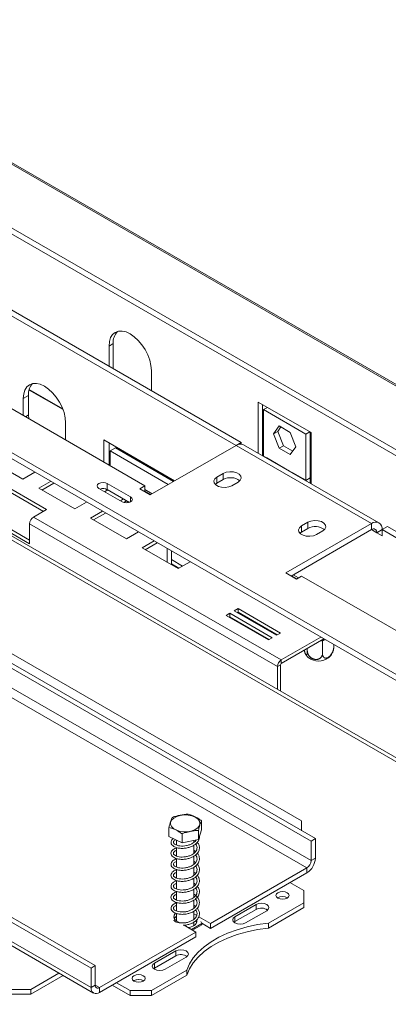
# Model space of a CAD drawing. Units: millimetres. Extents: x 139 to 5330, y 68 to 4089.
# Drawn here: x 4074 to 4250, y 1467 to 1937 of the extents above; entities that cross this region are included whole.
import ezdxf

# ---------------------------------------------------------------- set-up
doc = ezdxf.new("R2010")
doc.units = ezdxf.units.MM
doc.header["$LTSCALE"] = 20

msp = doc.modelspace()

# ---------------------------------------------------------------- linework, layer by layer
at = {"color": 7, "linetype": 'Continuous', "lineweight": 15}
for p, q in [((3950.215776, 1937.3848898), (5311.1336901, 1151.7437008)), ((5312.9448139, 1151.5818724), (3952.0268997, 1937.2230613)), ((3917.3680011, 1926.0247462), (5272.2249999, 1143.8824491)), ((3916.8451077, 1923.4694067), (5271.7021065, 1141.3271096)), ((3994.2429956, 1839.5787906), (4177.0801957, 1734.0291217)), ((3996.768377, 1841.0366622), (4179.6059875, 1735.4867563)), ((4364.75663, 1520.5502243), (3844.8986734, 1820.6578346)), ((3955.8571989, 1817.4196158), (4133.6440468, 1714.7854531)), ((4116.4714535, 1781.4915357), (4118.4917586, 1782.657833)), ((4118.4917586, 1770.9929643), (4118.4917586, 1782.657833)), ((4116.4714535, 1771.933547), (4116.4714535, 1781.4915357)), ((3824.0322919, 1769.5436233), (4212.9410215, 1545.0313926)), ((3826.052597, 1770.7099206), (4214.9613266, 1546.1976899)), ((4118.4936499, 1770.7661579), (4118.4917586, 1770.9929643)), ((4136.6745044, 1769.8285627), (4136.6745044, 1760.270574)), ((4212.9410215, 1535.6994976), (3824.0322919, 1760.2117284)), ((4078.3586495, 1760.4680426), (4094.5187399, 1751.139021)), ((3822.0119868, 1756.7124573), (4210.9207164, 1532.2002266)), ((4075.5602755, 1756.4742311), (4078.0856568, 1757.9321027)), ((4075.5602755, 1748.3165006), (4075.5602755, 1756.4742311)), ((4078.0856568, 1748.6002077), (4078.0856568, 1757.9321027)), ((4187.6872079, 1754.7040146), (4212.9410215, 1740.1252983)), ((4187.6872079, 1730.321501), (4187.6872079, 1754.7040146)), ((4208.3953351, 1554.6510705), (3864.9434699, 1752.9216119)), ((4086.6719534, 1703.4135805), (4005.8597499, 1750.0654726)), ((4189.707513, 1729.1552037), (4189.707513, 1753.5377173)), ((4192.0471192, 1752.1870914), (4190.2125893, 1751.1280398)), ((4190.2125893, 1751.1280398), (4210.4156402, 1739.4650668)), ((4190.2125893, 1728.9647892), (4190.2125893, 1751.1280398)), ((4005.8597499, 1748.3157423), (4085.1564783, 1702.5387154)), ((4442.5411749, 1515.4695853), (4040.0029059, 1747.8499817)), ((4434.4418748, 1517.2289946), (4040.0029059, 1744.9337645)), ((4078.1988771, 1746.7932683), (4078.0856568, 1748.6002077)), ((4095.7633263, 1744.811258), (4095.7633263, 1736.6535276)), ((4197.6605008, 1743.3289913), (4195.0068869, 1739.5533748)), ((4197.027192, 1740.7196721), (4195.0068869, 1739.5533748)), ((4198.5145718, 1742.8359467), (4197.027192, 1740.7196721)), ((4197.027192, 1740.7196721), (4199.6808059, 1733.8802581)), ((4202.9677286, 1740.265194), (4197.6605008, 1743.3289913)), ((4205.6213425, 1733.42578), (4202.9677286, 1740.265194)), ((4212.2501701, 1740.5241183), (4210.4156402, 1739.4650668)), ((4212.4359452, 1740.4168726), (4212.4359452, 1718.4681135)), ((4147.7810104, 1717.115062), (4113.9965798, 1736.6183986)), ((4113.9965798, 1736.6183986), (4113.9965798, 1726.1276944)), ((4177.1449927, 1734.0660542), (4179.6059875, 1735.4867563)), ((4179.6059875, 1735.4867563), (4179.6059875, 1734.7058322)), ((4195.0068869, 1739.5533748), (4197.6605008, 1732.7139608)), ((4210.4156402, 1739.4650668), (4210.4156402, 1717.3018162)), ((4212.9410215, 1740.1252983), (4212.9410215, 1715.7427847)), ((3997.7785295, 1733.7354147), (4078.5907331, 1687.0835226)), ((3999.2937583, 1734.6101376), (4078.5907331, 1688.8329685)), ((4116.5219611, 1735.160527), (4116.5219611, 1724.6698228)), ((4117.0270374, 1731.3694921), (4119.5524188, 1732.8273637)), ((4117.0270374, 1731.3694921), (4144.7500602, 1715.3653317)), ((4117.0270374, 1724.3782485), (4117.0270374, 1731.3694921)), ((4119.5524188, 1732.8273637), (4147.2754415, 1716.8232033)), ((4136.1694281, 1710.4118383), (4177.0806062, 1734.0293586)), ((4241.730369, 1696.707845), (4177.0806062, 1734.0293586)), ((4245.3015074, 1697.0614739), (4180.6517445, 1734.3829876)), ((4199.6808059, 1733.8802581), (4197.6605008, 1732.7139608)), ((4197.6605008, 1732.7139608), (4202.9677286, 1729.6501634)), ((4199.6808059, 1733.8802581), (4204.1339627, 1731.3095054)), ((4202.9677286, 1729.6501634), (4205.6213425, 1733.42578)), ((4058.2361593, 1727.8183516), (4075.4087526, 1717.9048245)), ((4191.7278181, 1728.0900662), (4190.2125893, 1728.9647892)), ((4190.2125893, 1728.8636294), (4190.2125893, 1728.9647892)), ((4191.7278181, 1728.0900662), (4196.4418633, 1725.3687058)), ((4191.7278181, 1727.9889064), (4191.7278181, 1728.0900662)), ((4193.7481232, 1726.8226091), (4193.7481232, 1726.9237689)), ((4197.9570921, 1724.4939828), (4196.4418633, 1725.3687058)), ((4196.4418633, 1725.3687058), (4196.4418633, 1725.267546)), ((4197.9570921, 1724.4939828), (4202.6711373, 1721.7726225)), ((4197.9570921, 1724.3928231), (4197.9570921, 1724.4939828)), ((4199.9773972, 1723.2265258), (4199.9773972, 1723.3276855)), ((4204.1863661, 1720.8978995), (4202.6711373, 1721.7726225)), ((4202.6711373, 1721.7726225), (4202.6711373, 1721.6714627)), ((4075.4087526, 1717.9048245), (4081.1161145, 1721.1996144)), ((4088.6224742, 1716.8662852), (4082.9151123, 1713.5714953)), ((4171.0196909, 1720.6169397), (4167.9892333, 1718.8674937)), ((4167.9892333, 1715.9512765), (4167.9892333, 1718.8674937)), ((4171.0196909, 1717.7007225), (4167.9892333, 1715.9512765)), ((4171.0196909, 1717.7007225), (4171.0196909, 1720.6169397)), ((4204.1863661, 1720.8978995), (4208.9004113, 1718.1765391)), ((4204.1863661, 1720.7967397), (4204.1863661, 1720.8978995)), ((4206.2066712, 1719.6304424), (4206.2066712, 1719.7316022)), ((4210.4156402, 1717.3018162), (4208.9004113, 1718.1765391)), ((4208.9004113, 1718.1765391), (4208.9004113, 1718.0753793)), ((4210.4156402, 1717.3018162), (4212.4359452, 1718.4681135)), ((4210.4156402, 1717.3018162), (4210.4156402, 1717.2006564)), ((4212.4359452, 1718.4681135), (4212.4359452, 1716.0343591)), ((4082.9151123, 1713.5714953), (4100.0877055, 1703.6579682)), ((4090.1379493, 1715.99142), (4084.4305874, 1712.6966301)), ((4111.614249, 1713.5074171), (4122.725927, 1707.0927819)), ((4114.3817745, 1711.9097586), (4115.8965929, 1712.7842446)), ((4115.7448237, 1712.6966301), (4114.7348412, 1713.2796806)), ((4126.7665372, 1709.4253765), (4115.6548592, 1715.8400117)), ((4115.6548592, 1712.9237945), (4115.6548592, 1715.8400117)), ((4126.1967913, 1706.8380666), (4115.6548592, 1712.9237945)), ((4133.6440468, 1714.7854531), (4131.1186654, 1713.3275815)), ((4131.1186654, 1713.3275815), (4136.1694281, 1710.4118383)), ((4133.6440468, 1711.8697099), (4133.6440468, 1714.7854531)), ((4137.1241156, 1710.9629676), (4133.6440468, 1712.9719686)), ((4167.9892333, 1715.9512765), (4167.2096339, 1715.3683648)), ((4175.0603011, 1714.7854531), (4178.0907587, 1716.5348991)), ((4107.8851569, 1484.3839329), (3718.9764272, 1708.8961636)), ((4109.905462, 1485.5502302), (3720.9967323, 1710.0624609)), ((4123.4029526, 1708.4509154), (4121.8881342, 1707.5764294)), ((4124.7666585, 1707.4884358), (4123.5206595, 1706.7691358)), ((4124.7666585, 1707.4884358), (4124.7666585, 1707.6636647)), ((4125.9993812, 1706.7768001), (4124.7666585, 1707.4884358)), ((4080.4090077, 1699.7980589), (4086.6719534, 1703.4135805)), ((4100.0877055, 1703.6579682), (4105.7950674, 1706.9527581)), ((4113.3014271, 1702.6194289), (4107.5940652, 1699.324639)), ((4107.8851569, 1475.0520379), (3718.9764272, 1699.5642686)), ((4198.647363, 1631.5405092), (4080.4090077, 1699.7980589)), ((4107.5940652, 1699.324639), (4124.7666585, 1689.4111119)), ((4114.8169022, 1701.7445637), (4109.1095403, 1698.4497738)), ((3720.1601267, 1696.9480126), (4109.0688564, 1472.4357818)), ((4196.8290884, 1628.3911653), (4078.5907331, 1696.6487149)), ((4078.5907331, 1687.0835226), (4078.5907331, 1696.6487149)), ((4241.730369, 1696.707845), (4200.819191, 1673.0903246)), ((4241.730369, 1693.7916278), (4203.3449828, 1671.632216)), ((4211.4257927, 1697.2909936), (4208.3953351, 1695.5415477)), ((4208.3953351, 1692.6253305), (4208.3953351, 1695.5415477)), ((4211.4257927, 1694.3747764), (4208.3953351, 1692.6253305)), ((4211.4257927, 1694.3747764), (4211.4257927, 1697.2909936)), ((4215.4664029, 1691.4595071), (4218.4968605, 1693.208953)), ((4241.730369, 1696.707845), (4241.730369, 1693.7916278)), ((4246.7811318, 1693.7911538), (4244.2557504, 1692.3332822)), ((4246.7811318, 1693.7916278), (4249.3065131, 1695.2494994)), ((4246.7811318, 1690.8754106), (4246.7811318, 1693.7916278)), ((4246.7811318, 1693.7916278), (4321.5308314, 1650.6395447)), ((4249.3065131, 1695.2494994), (4324.0562128, 1652.0974163)), ((4124.7666585, 1689.4111119), (4130.4740204, 1692.7059018)), ((4208.3953351, 1692.6253305), (4207.6157357, 1692.0424188)), ((4246.7811318, 1690.8754106), (4244.2557504, 1692.3332822)), ((4137.9803801, 1688.3725726), (4132.2730182, 1685.0777827)), ((4132.2730182, 1685.0777827), (4149.4456114, 1675.1642556)), ((4139.4958552, 1687.4977074), (4133.7884933, 1684.2029176)), ((4144.2506485, 1678.1632439), (4144.2506485, 1684.7528237)), ((4146.2709536, 1676.9969466), (4146.2709536, 1683.5865264)), ((4151.6072595, 1676.4121485), (4146.2709536, 1679.4927324)), ((4146.2709536, 1677.4004493), (4149.7950929, 1675.366007)), ((4149.4456114, 1675.1642556), (4155.1529733, 1678.4590455)), ((4200.819191, 1673.0903246), (4205.8699537, 1670.1745813)), ((4206.8246412, 1670.7257107), (4204.2996703, 1672.1833453)), ((4205.8699537, 1670.1745813), (4208.3953351, 1671.6324529)), ((4208.3953351, 1671.6324529), (4386.1821829, 1568.9982903)), ((4178.0424693, 1656.067681), (4176.2241947, 1655.0180134)), ((4198.2455202, 1644.404708), (4178.0424693, 1656.067681)), ((4178.0424693, 1654.3179507), (4178.0424693, 1656.067681)), ((4174.2038897, 1653.8517161), (4172.3856151, 1652.8020486)), ((4172.3856151, 1652.8020486), (4192.588666, 1641.1390755)), ((4174.2038897, 1652.1019858), (4173.9010902, 1651.9271834)), ((4194.4069405, 1642.1887431), (4174.2038897, 1653.8517161)), ((4174.2038897, 1652.1019858), (4174.2038897, 1653.8517161)), ((4192.8914654, 1641.3138779), (4174.2038897, 1652.1019858)), ((4176.2241947, 1655.0180134), (4196.4272456, 1643.3550404)), ((4178.0424693, 1654.3179507), (4177.7396698, 1654.1431483)), ((4196.7300451, 1643.5298428), (4178.0424693, 1654.3179507)), ((4192.588666, 1641.1390755), (4194.4069405, 1642.1887431)), ((4196.4272456, 1643.3550404), (4198.2455202, 1644.404708)), ((4198.647363, 1631.5405092), (4217.5372156, 1642.445389)), ((4198.647363, 1629.7907789), (4219.0526907, 1641.5705239)), ((4211.1097285, 1636.9851494), (4211.1097285, 1635.8282042)), ((4218.3371354, 1640.6152362), (4217.8595976, 1640.6858795)), ((4218.6917388, 1640.8088007), (4218.3371354, 1640.6152362)), ((4218.3371354, 1640.6152362), (4218.3371354, 1634.6595819)), ((4223.7039624, 1638.8854019), (4223.7039624, 1637.6885826)), ((4198.3443172, 1629.2658883), (4196.8290884, 1628.3911653)), ((4196.8290884, 1617.4927305), (4196.8290884, 1628.3911653)), ((4198.3443172, 1616.6180076), (4198.3443172, 1629.2658883)), ((4198.647363, 1629.7907789), (4198.647363, 1631.5405092)), ((4160.6028103, 1550.43034), (4160.6028103, 1554.7463415)), ((4208.3953351, 1549.9881561), (4208.3953351, 1554.6510705)), ((4145.0710799, 1547.2226666), (4145.0710799, 1551.5386681)), ((4151.3600283, 1544.1420731), (4151.3600283, 1548.4580746)), ((4160.6028103, 1550.43034), (4159.1258934, 1545.7459098)), ((4159.1258934, 1545.7459098), (4159.1258934, 1550.0619112)), ((4151.3600283, 1544.1420731), (4145.0710799, 1547.2226666)), ((4148.694088, 1545.4479637), (4148.694088, 1543.1083038)), ((4159.1258934, 1545.7459098), (4151.3600283, 1544.1420731)), ((4156.9798023, 1544.4242024), (4156.9798023, 1545.3026907)), ((4156.9798023, 1539.1915126), (4156.9798023, 1543.081529)), ((4157.8042647, 1545.2609286), (4157.6084255, 1545.4325164)), ((4214.9613266, 1546.1976899), (4212.9410215, 1545.0313926)), ((4212.9410215, 1545.0313926), (4212.9410215, 1535.6994976)), ((4214.9613266, 1546.1976899), (4214.9613266, 1536.8657949)), ((4148.694088, 1541.9390571), (4148.694088, 1537.8721521)), ((4148.694088, 1536.6792323), (4148.694088, 1532.6168891)), ((4156.9798023, 1533.9475067), (4156.9798023, 1537.8315749)), ((4157.7822606, 1534.8011338), (4156.9798023, 1535.3831965)), ((4212.9410215, 1535.6994976), (4214.9613266, 1536.8657949)), ((4148.694088, 1531.4164174), (4148.694088, 1527.3439849)), ((4156.9798023, 1528.6880536), (4156.9798023, 1532.5570816)), ((4164.9587757, 1505.6669629), (4210.9207164, 1532.2002266)), ((4164.9587757, 1503.3339892), (4210.9207164, 1529.8672528)), ((4210.9207164, 1532.2002266), (4210.9207164, 1529.8672528)), ((4148.694088, 1526.1858011), (4148.694088, 1522.1136565)), ((4156.9798023, 1523.4294999), (4156.9798023, 1527.3142297)), ((4209.4054876, 1521.4115974), (4202.8394961, 1525.2020636)), ((4148.694088, 1520.9425152), (4148.694088, 1516.8756141)), ((4156.9798023, 1518.1957776), (4156.9798023, 1522.083493)), ((4209.4054876, 1515.5801108), (4209.4054876, 1521.4115974)), ((4148.694088, 1515.6847614), (4148.694088, 1511.618567)), ((4156.9798023, 1512.9505799), (4156.9798023, 1516.8360949)), ((4186.6770554, 1514.7053879), (4176.5755299, 1508.8739014)), ((4186.6770554, 1514.7053879), (4186.6770554, 1512.3724141)), ((4192.5231127, 1505.8341233), (4209.4054876, 1515.5801108)), ((4209.4054876, 1513.2471371), (4209.4054876, 1515.5801108)), ((4148.694088, 1510.4164104), (4148.694088, 1506.8940448)), ((4157.7811659, 1513.8021745), (4156.9798023, 1514.3904126)), ((4156.9798023, 1507.6890591), (4156.9798023, 1511.5651919)), ((4158.32913, 1509.4941759), (4156.9798023, 1510.2731262)), ((4186.6770554, 1512.3724141), (4176.5755299, 1506.5409276)), ((4181.6262926, 1505.9581581), (4191.7278181, 1511.7896446)), ((4192.5231127, 1503.5011495), (4209.4054876, 1513.2471371)), ((4148.7963349, 1506.8332602), (4150.2547239, 1505.9913502)), ((4155.867649, 1502.7510775), (4160.8037671, 1505.6006378)), ((4157.1447928, 1507.8449055), (4156.9798023, 1507.9401525)), ((4156.9798023, 1504.6824299), (4156.9798023, 1506.3142116)), ((4164.9587757, 1505.6669629), (4159.3116712, 1508.9269669)), ((4160.8037671, 1505.6006378), (4160.3502801, 1506.5776605)), ((4164.9587757, 1503.3339892), (4160.7200817, 1505.7809351)), ((4160.8037671, 1505.6006378), (4160.8037671, 1505.0173943)), ((4164.9587757, 1505.6669629), (4164.9587757, 1503.3339892)), ((4176.5755299, 1506.5409276), (4176.1560611, 1506.2495429)), ((4176.5755299, 1508.8739014), (4176.5755299, 1506.5409276)), ((4192.5231127, 1505.8341233), (4192.5231127, 1503.5011495)), ((4111.9257671, 1475.0516587), (4157.8877078, 1501.5849224)), ((4152.2851826, 1504.8191913), (4157.8877078, 1501.5849224)), ((4156.3728074, 1502.4594558), (4160.8037671, 1505.0173943)), ((4157.8877078, 1501.5849224), (4157.8877078, 1499.2519486)), ((4111.9257671, 1472.718685), (4157.8877078, 1499.2519486)), ((4148.2912587, 1492.5457391), (4138.1897332, 1486.7142526)), ((4148.2912587, 1492.5457391), (4148.2912587, 1490.2127654)), ((4148.2912587, 1490.2127654), (4138.1897332, 1484.3812789)), ((4138.1897332, 1486.7142526), (4138.1897332, 1484.3812789)), ((4143.2404959, 1483.7985094), (4153.3420214, 1489.6299959)), ((4079.0958094, 1474.1765566), (4092.5746143, 1481.9577051)), ((4107.8851569, 1484.3839329), (4109.905462, 1485.5502302)), ((4107.8851569, 1475.0520379), (4107.8851569, 1484.3839329)), ((4109.905462, 1476.2183352), (4109.905462, 1485.5502302)), ((4136.6745044, 1473.593408), (4153.5568793, 1483.3393955)), ((4138.1897332, 1484.3812789), (4137.7702644, 1484.0898941)), ((4153.5568793, 1483.3393955), (4153.5568793, 1481.0064218)), ((4079.0958094, 1471.8435829), (4094.5952478, 1480.7912182)), ((4120.0069874, 1477.3838742), (4126.572979, 1473.593408)), ((4128.3912535, 1478.3748478), (4128.2063934, 1478.2584076)), ((4136.6745044, 1471.2604342), (4153.5568793, 1481.0064218)), ((4068.9942839, 1474.1765566), (4079.0958094, 1474.1765566)), ((4079.0958094, 1474.1765566), (4079.0958094, 1471.8435829)), ((4109.905462, 1476.2183352), (4107.8851569, 1475.0520379)), ((4111.9257671, 1475.0516587), (4111.9257671, 1472.718685)), ((4117.9863539, 1476.2173873), (4126.572979, 1471.2604342)), ((4126.572979, 1473.593408), (4136.6745044, 1473.593408)), ((4126.572979, 1471.2604342), (4126.572979, 1473.593408)), ((4136.6745044, 1473.593408), (4136.6745044, 1471.2604342)), ((4079.0958094, 1471.8435829), (4068.9942839, 1471.8435829)), ((4136.6745044, 1471.2604342), (4126.572979, 1471.2604342))]:
    msp.add_line(p, q, dxfattribs=at)
at = {"color": 8, "linetype": 'Continuous', "lineweight": 15}
for p, q in [((4361.9124659, 1520.2599627), (3843.2251902, 1819.6917534)), ((4118.2962629, 1770.880107), (4118.4917586, 1770.9929643)), ((4078.4216457, 1760.7216138), (4094.3763334, 1751.5111686)), ((4076.577242, 1747.7294183), (4078.0856568, 1748.6002077)), ((4136.3710482, 1710.528231), (4133.6440468, 1712.1024954)), ((4126.7665372, 1707.0927819), (4126.7665372, 1709.4253765)), ((4244.2557504, 1692.3332822), (4241.7299586, 1693.7913908)), ((4206.0715737, 1670.2909741), (4203.5466029, 1671.7486088)), ((4217.8595976, 1640.6858795), (4217.8536149, 1640.8783121)), ((4219.2167956, 1641.1051392), (4218.6917388, 1640.8088007)), ((4111.9257671, 1475.0516587), (4109.905462, 1476.217956))]:
    msp.add_line(p, q, dxfattribs=at)
at = {"color": 7, "linetype": 'Continuous', "lineweight": 15, "flags": 128}
for points in [[(4116.4714535, 1781.4915357), (4116.6655515, 1783.6551883), (4117.2403864, 1785.5115922), (4118.1738675, 1786.9894069), (4119.4301218, 1788.0318406), (4120.9608721, 1788.5988334), (4122.7072925, 1788.6685959), (4124.6022691, 1788.2384473), (4126.572979, 1787.3249179), (4128.5436888, 1785.9631142), (4130.4386654, 1784.2053694), (4132.1850858, 1782.1192328), (4133.7158361, 1779.7848733), (4134.9720904, 1777.2919992), (4135.9055716, 1774.7364102), (4136.4804064, 1772.216316), (4136.6745044, 1769.8285627)], [(4075.5602755, 1756.4742311), (4075.7543734, 1758.6378837), (4076.3292083, 1760.4942876), (4077.2626895, 1761.9721022), (4078.5189438, 1763.014536), (4080.0496941, 1763.5815288), (4081.7961145, 1763.6512913), (4083.6910911, 1763.2211427), (4085.6618009, 1762.3076133), (4087.6325108, 1760.9458095), (4089.5274873, 1759.1880648), (4091.2739077, 1757.1019281), (4092.804658, 1754.7675687), (4094.0609124, 1752.2746946), (4094.9943935, 1749.7191055), (4095.5692284, 1747.1990114), (4095.7633263, 1744.811258)], [(4178.0907587, 1716.5348991), (4179.0867638, 1717.3560577), (4179.5361983, 1718.3243497), (4179.384854, 1719.3229847), (4178.650985, 1720.2315125), (4177.423107, 1720.9403514), (4175.8493201, 1721.3640049), (4174.1194461, 1721.4513742), (4172.4421335, 1721.1919211), (4171.0196909, 1720.6169397)], [(4167.9892333, 1718.8674937), (4166.9932283, 1718.0463351), (4166.5437937, 1717.0780431), (4166.6951381, 1716.0794082), (4167.429007, 1715.1708803), (4168.656885, 1714.4620414), (4170.230672, 1714.0383879), (4171.9605459, 1713.9510186), (4173.6378585, 1714.2104717), (4175.0603011, 1714.7854531)], [(4115.6548592, 1715.8400117), (4114.7279353, 1716.1975552), (4113.6345541, 1716.3231078), (4112.5411728, 1716.1975552), (4111.614249, 1715.8400117), (4110.9948983, 1715.3049099), (4110.7774112, 1714.6737144), (4110.9948983, 1714.0425188), (4111.614249, 1713.5074171)], [(4122.725927, 1707.0927819), (4123.6528508, 1706.7352384), (4124.7462321, 1706.6096857), (4125.8396133, 1706.7352384), (4126.7665372, 1707.0927819), (4127.3858879, 1707.6278837), (4127.6033749, 1708.2590792), (4127.3858879, 1708.8902748), (4126.7665372, 1709.4253765)], [(4218.4968605, 1693.208953), (4219.4928655, 1694.0301117), (4219.9423001, 1694.9984036), (4219.7909557, 1695.9970386), (4219.0570868, 1696.9055665), (4217.8292088, 1697.6144054), (4216.2554218, 1698.0380589), (4214.5255479, 1698.1254281), (4212.8482353, 1697.8659751), (4211.4257927, 1697.2909936)], [(4208.3953351, 1695.5415477), (4207.39933, 1694.720389), (4206.9498955, 1693.7520971), (4207.1012398, 1692.7534621), (4207.8351088, 1691.8449342), (4209.0629868, 1691.1360953), (4210.6367737, 1690.7124418), (4212.3666477, 1690.6250726), (4214.0439603, 1690.8845256), (4215.4664029, 1691.4595071)], [(4192.8420526, 1645.7743331), (4192.6181768, 1645.7384051), (4192.3586028, 1645.7038179)], [(4150.4677401, 1557.3155623), (4152.3423368, 1557.5427955), (4154.2536164, 1557.4696332), (4156.0598279, 1557.1015014), (4157.627013, 1556.4657029), (4158.8389406, 1555.6093918), (4159.6057277, 1554.5960769), (4159.8705051, 1553.5009112), (4159.6136356, 1552.4051179), (4158.8541699, 1551.3899672), (4157.6484343, 1550.5307481), (4156.0858524, 1549.8911849), (4154.282314, 1549.5187111), (4152.3715792, 1549.4409514), (4150.4953584, 1549.6636729), (4148.7928024, 1550.1703574), (4147.390182, 1550.9234263), (4146.3915231, 1551.867028), (4145.8708916, 1552.9311799), (4145.8669005, 1554.0369587), (4146.3798457, 1555.1023538), (4147.3716844, 1556.0483498), (4148.7688565, 1556.8047865), (4150.4677401, 1557.3155623)], [(4201.5262978, 1517.7960757), (4202.2075836, 1518.3846876), (4202.4468193, 1519.0790028), (4202.2075836, 1519.7733179), (4201.5262978, 1520.3619298), (4200.5066815, 1520.7552277), (4199.3039622, 1520.8933356), (4198.1012428, 1520.7552277), (4197.0816266, 1520.3619298), (4196.4003408, 1519.7733179), (4196.161105, 1519.0790028), (4196.4003408, 1518.3846876), (4197.0816266, 1517.7960757), (4198.1012428, 1517.4027778), (4199.3039622, 1517.2646699), (4200.5066815, 1517.4027778), (4201.5262978, 1517.7960757)], [(4191.7278181, 1511.7896446), (4192.5020065, 1512.4585218), (4192.7738653, 1513.2475162), (4192.5020065, 1514.0365107), (4191.7278181, 1514.7053879), (4190.5691633, 1515.1523173), (4189.2024367, 1515.3092581), (4187.8357102, 1515.1523173), (4186.6770554, 1514.7053879)], [(4148.2896245, 1510.5731413), (4148.2361086, 1510.5298736), (4147.5022397, 1509.6213458), (4147.3508954, 1508.6227108), (4147.8003299, 1507.6544189), (4148.7963349, 1506.8332602)], [(4148.694088, 1508.9835218), (4147.8727659, 1508.2931533), (4147.6034035, 1507.9360121)], [(4192.5231127, 1505.8341233), (4187.3477791, 1505.1123527), (4182.3403829, 1504.0679151), (4177.5610916, 1502.7133602), (4173.0673319, 1501.0649638), (4168.9130994, 1499.1425327), (4165.1483102, 1496.9691661), (4161.8182009, 1494.5709787), (4158.9627853, 1491.9767865), (4156.616373, 1489.2177603), (4154.807158, 1486.3270521), (4153.5568793, 1483.3393955)], [(4176.5755299, 1508.8739014), (4175.8013415, 1508.2050242), (4175.5294827, 1507.4160297), (4175.8013415, 1506.6270353), (4176.5755299, 1505.9581581), (4177.7341847, 1505.5112287), (4179.1009113, 1505.3542879), (4180.4676378, 1505.5112287), (4181.6262926, 1505.9581581)], [(4192.5231127, 1503.5011495), (4187.3477791, 1502.779379), (4182.3403829, 1501.7349414), (4177.5610916, 1500.3803864), (4173.0673319, 1498.7319901), (4168.9130994, 1496.8095589), (4165.1483102, 1494.6361924), (4161.8182009, 1492.238005), (4158.9627853, 1489.6438127), (4156.616373, 1486.8847866), (4154.807158, 1483.9940783), (4153.5568793, 1481.0064218)], [(4154.1991593, 1503.7142761), (4155.3663208, 1503.9672162), (4156.77654, 1504.5586961)], [(4153.3420214, 1489.6299959), (4154.1162098, 1490.2988731), (4154.3880686, 1491.0878675), (4154.1162098, 1491.8768619), (4153.3420214, 1492.5457391), (4152.1833666, 1492.9926686), (4150.81664, 1493.1496093), (4149.4499135, 1492.9926686), (4148.2912587, 1492.5457391)], [(4138.1897332, 1486.7142526), (4137.4155448, 1486.0453754), (4137.143686, 1485.256381), (4137.4155448, 1484.4673865), (4138.1897332, 1483.7985094), (4139.348388, 1483.3515799), (4140.7151146, 1483.1946391), (4142.0818411, 1483.3515799), (4143.2404959, 1483.7985094)], [(4132.8359247, 1478.1419674), (4133.5172105, 1478.7305794), (4133.7564463, 1479.4248945), (4133.5172105, 1480.1192096), (4132.8359247, 1480.7078215), (4131.8163085, 1481.1011194), (4130.6135891, 1481.2392273), (4129.4108698, 1481.1011194), (4128.3912535, 1480.7078215), (4127.7099677, 1480.1192096), (4127.470732, 1479.4248945), (4127.7099677, 1478.7305794), (4128.3912535, 1478.1419674), (4129.4108698, 1477.7486695), (4130.6135891, 1477.6105617), (4131.8163085, 1477.7486695), (4132.8359247, 1478.1419674)]]:
    msp.add_lwpolyline(points, dxfattribs=at)
at = {"color": 7, "linetype": 'Continuous', "lineweight": 15}
for centre, radius, start, end in [((4126.1607989, 1783.2675784), 7.6932417, 137.237402706, 184.545875646), ((4085.8995534, 1758.5152499), 7.8356264, 140.027708485, 184.26804372), ((4179.1728923, 1731.1087777), 3.5926945, 65.692880954, 125.617577475), ((4174.5191583, 1711.6736909), 6.9693172, 51.366486964, 120.140679232), ((4113.6164116, 1708.9221287), 4.4909462, 63.005717793, 108.599833751), ((4082.5384316, 1696.4690727), 3.9517838, 122.60547834, 177.394521514), ((4214.9252601, 1688.3477448), 6.9693172, 51.366486965, 120.140679232), ((4243.7020291, 1694.2906338), 3.1193514, 350.78596301, 129.203285236), ((4242.7161991, 1692.5830222), 1.5596757, 350.78596301, 129.203285236), ((4216.4758847, 1638.9503326), 7.9629206, 233.684638006, 306.385275699), ((4200.776787, 1628.2115231), 3.9517838, 122.60547834, 177.394521514), ((4199.002267, 1629.2359479), 0.6586306, 122.60547834, 177.394521514), ((4206.1886632, 1537.2649998), 8.7817418, 302.60547834, 357.394521514), ((4208.5546898, 1535.8991), 4.3908709, 302.60547834, 357.394521514), ((4199.3039622, 1514.1186259), 4.4931272, 57.60516832, 122.39483168), ((4189.17791, 1507.828886), 5.1863206, 55.072450826, 118.829323491), ((4155.9336337, 1506.8616552), 2.4523685, 290.103137826, 11.190363318), ((4150.7921134, 1485.6692373), 5.1863206, 55.072450826, 118.829323491), ((4130.6135891, 1474.4645176), 4.4931272, 57.60516832, 122.39483168), ((4130.6046597, 1474.2866872), 4.6488948, 58.686506442, 118.431939103), ((4110.348439, 1474.6524539), 2.4954811, 170.78596301, 309.203285236), ((4111.137103, 1476.0185432), 1.2477406, 170.78596301, 309.203285236)]:
    msp.add_arc(centre, radius, start, end, dxfattribs=at)
for points, knots in [([(4184.4585424, 1650.6140306), (4184.4668548, 1650.5763402), (4184.4971863, 1650.4388113), (4184.5301375, 1650.3033447), (4184.5553386, 1650.2105073), (4184.5559697, 1650.2081821)], [0, 0, 0, 0, 0.2690363736, 0.9816923413, 1, 1, 1, 1]), ([(4185.812226, 1649.4829608), (4185.8188519, 1649.5453536), (4185.8299839, 1649.6501775), (4185.8363915, 1649.7690145), (4185.8389851, 1649.8171179)], [0, 0, 0, 0, 0.5952154015, 1, 1, 1, 1]), ([(4185.9206992, 1649.7699454), (4185.9304373, 1649.7172945), (4185.9556664, 1649.5808898), (4185.9974383, 1649.4447963), (4186.0230866, 1649.3612336)], [0, 0, 0, 0, 0.3859903634, 1, 1, 1, 1]), ([(4191.0019673, 1646.4869869), (4191.0316838, 1646.4948798), (4191.1466221, 1646.5254082), (4191.2720729, 1646.5704813), (4191.3629954, 1646.6131493), (4191.3773522, 1646.6198867)], [0, 0, 0, 0, 0.2269849161, 0.8779397102, 1, 1, 1, 1]), ([(4217.8422942, 1640.9081973), (4217.9745415, 1640.9124735), (4218.6181019, 1640.9332831), (4219.2235325, 1641.0786878), (4219.7045512, 1641.1942128)], [0, 0, 0, 0, 0.2054932099, 1, 1, 1, 1]), ([(4218.3371354, 1634.6595819), (4218.3390194, 1634.5640368), (4218.3427985, 1634.3723716), (4218.3736053, 1634.0986781), (4218.4234642, 1633.8362854), (4218.4938457, 1633.5915385), (4218.5833341, 1633.366607), (4218.6918092, 1633.1618263), (4218.8207019, 1632.9767825), (4218.9687947, 1632.8156979), (4219.1346494, 1632.6808987), (4219.3184204, 1632.5731536), (4219.5216645, 1632.4941052), (4219.7331365, 1632.4492492), (4219.9484566, 1632.435849), (4220.1643957, 1632.4504582), (4220.3917197, 1632.4941633), (4220.6839522, 1632.5857083), (4220.9748117, 1632.7237006), (4221.2555665, 1632.8995495), (4221.5274442, 1633.0979121), (4221.8553312, 1633.3870671), (4222.2245386, 1633.7903503), (4222.5691879, 1634.2488367), (4222.8306341, 1634.6711291), (4223.0221514, 1635.0314952), (4223.1581282, 1635.3180903), (4223.2809111, 1635.6106188), (4223.391788, 1635.9131379), (4223.4888577, 1636.2240459), (4223.5705796, 1636.542273), (4223.6335531, 1636.859324), (4223.6898902, 1637.2481666), (4223.6985187, 1637.5182125), (4223.7039624, 1637.6885826)], [0, 0, 0, 0, 0.0284796335, 0.0571306589, 0.086323447, 0.1157052675, 0.1441916597, 0.1728625179, 0.2021325208, 0.2316187229, 0.2604512676, 0.2895129984, 0.3193446878, 0.3494643733, 0.3754739746, 0.4019383309, 0.4286418885, 0.4558490891, 0.5025522849, 0.5262958493, 0.5504225208, 0.5949376664, 0.6403440574, 0.6868110504, 0.7341177084, 0.7594952577, 0.785179226, 0.8110140973, 0.8371528875, 0.8651008678, 0.8932229799, 0.9218790665, 0.950714025, 1, 1, 1, 1]), ([(4223.7039624, 1637.6885826), (4223.7033094, 1637.5934468), (4223.7019997, 1637.4026027), (4223.6913164, 1637.1356313), (4223.6740434, 1636.8840411), (4223.6495981, 1636.6548222), (4223.6187389, 1636.4486409), (4223.5805134, 1636.270245), (4223.5523915, 1636.1589028), (4223.5351494, 1636.1157354), (4223.5350565, 1636.115503)], [0, 0, 0, 0, 0.1407855071, 0.2824182689, 0.4267291667, 0.5719745228, 0.7127934405, 0.8545242433, 0.9992168427, 1, 1, 1, 1]), ([(4209.6841243, 1636.1621656), (4209.7016866, 1636.0816901), (4209.7411383, 1635.9009103), (4209.8078651, 1635.6326435), (4209.8825984, 1635.3561644), (4209.9614424, 1635.0938561), (4210.0627429, 1634.791872), (4210.1635828, 1634.5382223), (4210.2609147, 1634.3360231), (4210.3551698, 1634.1682931), (4210.4688421, 1634.0159365), (4210.5968396, 1633.9220688), (4210.7163231, 1633.9164726), (4210.8069617, 1633.9867184), (4210.8733572, 1634.0891995), (4210.9204979, 1634.192697), (4210.9630645, 1634.3198939), (4211.0015034, 1634.4731134), (4211.0351557, 1634.6533135), (4211.0634872, 1634.8614992), (4211.0853189, 1635.0937541), (4211.10485, 1635.4067369), (4211.1078413, 1635.6651641), (4211.1097285, 1635.8282042)], [0, 0, 0, 0, 0.031081006, 0.0698201553, 0.1092366244, 0.1490093642, 0.1895322384, 0.2590927847, 0.2944568594, 0.3303915405, 0.3966931669, 0.4643222296, 0.5335309713, 0.6039903244, 0.6417880845, 0.6800422302, 0.7185211337, 0.7574526991, 0.7990789035, 0.8409644627, 0.8836453329, 0.9265926179, 1, 1, 1, 1]), ([(4210.3808672, 1634.1954619), (4210.4479125, 1634.0754574), (4210.7776852, 1633.4851971), (4211.2776442, 1632.9124427), (4211.7568582, 1632.5509289), (4211.807635, 1632.5126234)], [0, 0, 0, 0, 0.1857673741, 0.913725009, 1, 1, 1, 1]), ([(4211.1097285, 1635.8282042), (4211.1117626, 1635.7413652), (4211.1158406, 1635.5672692), (4211.1490288, 1635.3014878), (4211.2025913, 1635.0328072), (4211.2829749, 1634.7478669), (4211.3939776, 1634.4490388), (4211.5412646, 1634.1370581), (4211.7203127, 1633.8284284), (4211.9251384, 1633.5354424), (4212.1513323, 1633.2615932), (4212.3969907, 1633.006705), (4212.6693009, 1632.7650463), (4212.9531015, 1632.5512028), (4213.2415835, 1632.3664515), (4213.5319587, 1632.2087274), (4213.8380587, 1632.0710649), (4214.1423262, 1631.9619646), (4214.4387651, 1631.8802652), (4214.7212452, 1631.8238696), (4215.0029846, 1631.78876), (4215.2833212, 1631.774788), (4215.562936, 1631.7823989), (4215.8352875, 1631.8116647), (4216.0971161, 1631.8612329), (4216.3481514, 1631.9299476), (4216.5906078, 1632.0183278), (4216.8227827, 1632.1259609), (4217.0422016, 1632.2516269), (4217.2484382, 1632.3949857), (4217.4401608, 1632.5552855), (4217.6202257, 1632.7358053), (4217.7855498, 1632.936052), (4217.934212, 1633.1568117), (4218.0616224, 1633.3925892), (4218.1956776, 1633.7137522), (4218.3115354, 1634.1326719), (4218.3285448, 1634.4827662), (4218.3371354, 1634.6595819)], [0, 0, 0, 0, 0.0255002027, 0.0511231473, 0.077129933, 0.1032693936, 0.1337042008, 0.1643618975, 0.1957484583, 0.2273994938, 0.2563777663, 0.2855869666, 0.3155719357, 0.3458470682, 0.3719577982, 0.39828489, 0.4253341352, 0.4526495451, 0.4762395988, 0.5000158758, 0.5232451658, 0.5466529621, 0.5706172163, 0.5947693141, 0.6179964041, 0.6413811292, 0.6652410602, 0.6892556357, 0.7134239079, 0.7377367173, 0.7624824023, 0.7873686046, 0.8141294498, 0.8410534585, 0.8684728116, 0.8960559781, 0.9475029184, 1, 1, 1, 1]), ([(4221.1658009, 1632.51776), (4221.5599252, 1632.9145815), (4222.3774934, 1633.7377448), (4223.151604, 1634.9978987), (4223.405562, 1635.8535944), (4223.4878486, 1636.1308538)], [0, 0, 0, 0, 0.3861934876, 0.8011166622, 1, 1, 1, 1]), ([(4154.313862, 1557.826935), (4154.282105, 1557.8311536), (4153.6360844, 1557.9169706), (4152.309428, 1557.7597103), (4150.4364547, 1557.3742247), (4148.6069071, 1556.9938172), (4147.2832844, 1556.6138815), (4146.6277313, 1556.2654748), (4146.5479968, 1556.2230983)], [0, 0, 0, 0, 0.0130480001, 0.2654304362, 0.4998642246, 0.732266487, 0.967435735, 1, 1, 1, 1]), ([(4160.6028103, 1554.7463415), (4160.2064342, 1555.0441016), (4158.6420849, 1556.2192503), (4156.4760073, 1557.2683751), (4154.8078576, 1557.6993181), (4154.313862, 1557.826935)], [0, 0, 0, 0, 0.1928139012, 0.7609648479, 1, 1, 1, 1]), ([(4146.5479968, 1556.2230983), (4146.4549105, 1556.0314491), (4146.0875337, 1555.275081), (4145.5788451, 1553.6497295), (4145.1870915, 1552.0209923), (4145.0710799, 1551.5386681)], [0, 0, 0, 0, 0.1928139012, 0.7609648479, 1, 1, 1, 1]), ([(4159.1258934, 1550.0619112), (4159.2189797, 1550.4607571), (4159.5863565, 1552.0348534), (4160.0950451, 1553.6363813), (4160.4867988, 1554.4927436), (4160.6028103, 1554.7463415)], [0, 0, 0, 0, 0.1928139012, 0.7609648479, 1, 1, 1, 1]), ([(4145.0710799, 1551.5386681), (4145.4674561, 1551.4481046), (4147.0318054, 1551.090684), (4149.1978829, 1550.0177356), (4150.8660326, 1548.8144178), (4151.3600283, 1548.4580746)], [0, 0, 0, 0, 0.1928139012, 0.7609648479, 1, 1, 1, 1]), ([(4151.3600283, 1548.4580746), (4151.3917853, 1548.4754103), (4152.0378058, 1548.8280647), (4153.3644619, 1549.2187766), (4155.2374367, 1549.6069196), (4157.0669828, 1549.9822016), (4158.3906058, 1550.1489856), (4159.0461589, 1550.0713536), (4159.1258934, 1550.0619112)], [0, 0, 0, 0, 0.01304800003, 0.26543043426, 0.49986422465, 0.73226648899, 0.96743573523, 1, 1, 1, 1]), ([(4149.0643403, 1541.8347135), (4148.8631764, 1541.7954505), (4148.2032971, 1541.6666556), (4147.4203583, 1541.2606877), (4146.5705625, 1540.6149551), (4146.0334465, 1539.7350593), (4146.016575, 1538.7401204), (4146.5610932, 1537.8187597), (4147.4650201, 1537.1348265), (4148.5615984, 1536.6626908), (4150.0025411, 1536.3206646), (4151.8512754, 1536.2421252), (4153.7325981, 1536.4777386), (4155.3254854, 1536.9500332), (4156.710352, 1537.5821567), (4157.9699376, 1538.4492049), (4159.0087864, 1539.6019448), (4159.6051895, 1540.9603369), (4159.6652935, 1542.3321699), (4159.3184321, 1543.5372623), (4158.7925427, 1544.1973519), (4158.5880608, 1544.454015)], [0, 0, 0, 0, 0.02225790471, 0.07301278462, 0.11498254149, 0.17224183583, 0.23406150052, 0.2959140636, 0.34697540863, 0.38854509478, 0.44606549177, 0.5106730052, 0.57255309707, 0.62572486087, 0.66895302298, 0.72301882219, 0.78397599635, 0.84405638695, 0.9029312813, 0.96225671107, 1, 1, 1, 1]), ([(4147.097299, 1546.2301386), (4147.0192069, 1546.1786588), (4146.6155547, 1545.9125636), (4146.1367865, 1545.2118143), (4145.962594, 1544.2344566), (4146.3844729, 1543.2758178), (4147.2236643, 1542.5281106), (4148.2675197, 1542.0162869), (4149.6063212, 1541.6358801), (4151.3771629, 1541.4808224), (4153.2960196, 1541.6418329), (4154.9600871, 1542.0692756), (4156.3842668, 1542.6582846), (4157.6741826, 1543.4614121), (4158.8004685, 1544.5474273), (4159.4664029, 1545.8544939), (4159.7043306, 1546.7910782), (4159.6119697, 1547.2486221), (4159.6071693, 1547.2724027)], [0, 0, 0, 0, 0.016133777, 0.0833942716, 0.1606956898, 0.2385119883, 0.307120394, 0.3589717578, 0.4252475341, 0.5064303407, 0.5846926399, 0.6550877749, 0.7101196086, 0.7734585201, 0.8493515746, 0.9249205297, 0.9960977854, 1, 1, 1, 1]), ([(4157.787565, 1543.668591), (4157.8318234, 1543.6234644), (4158.1860197, 1543.2623207), (4158.4467562, 1542.4924381), (4158.5259282, 1541.4127762), (4158.1207192, 1540.343909), (4157.385623, 1539.4706042), (4156.4515441, 1538.7504513), (4155.3090967, 1538.1421232), (4153.8593356, 1537.6566114), (4152.2383495, 1537.3991408), (4150.6442741, 1537.3863251), (4149.2297459, 1537.6217214), (4148.22853, 1538.0015893), (4147.5906306, 1538.4396709), (4147.2323945, 1538.8507925), (4147.1377504, 1539.3590205), (4147.4433677, 1539.8720056), (4147.9692598, 1540.2972327), (4148.4911685, 1540.4999763), (4148.694088, 1540.5788036)], [0, 0, 0, 0, 0.0092110049, 0.0737148102, 0.1356112949, 0.2015066959, 0.2639800806, 0.3087367969, 0.3606271978, 0.4247813907, 0.4876549201, 0.5503477765, 0.616995116, 0.6804144732, 0.7241804034, 0.7763355384, 0.8434259156, 0.9068853934, 0.9637968009, 1, 1, 1, 1]), ([(4157.9485994, 1545.5027705), (4157.9201165, 1545.4402533), (4157.7473522, 1545.0610533), (4157.1425798, 1544.5244684), (4156.1845748, 1543.8299982), (4154.9637055, 1543.2533479), (4153.4513302, 1542.8137237), (4151.8223491, 1542.6232046), (4150.2506047, 1542.6723567), (4148.9263859, 1542.9613132), (4148.0311908, 1543.3634156), (4147.4760562, 1543.7966644), (4147.1756059, 1544.2150621), (4147.1847381, 1544.7447097), (4147.5413357, 1545.2410206), (4148.0403775, 1545.5267238), (4148.2676623, 1545.6568451)], [0, 0, 0, 0, 0.0149223987, 0.0905122667, 0.1473166587, 0.2204726459, 0.3047762593, 0.386048867, 0.4690720927, 0.5574867894, 0.6338428436, 0.6889898893, 0.763630184, 0.8515182964, 0.9323751485, 1, 1, 1, 1]), ([(4149.0816111, 1536.5887792), (4148.7581195, 1536.5128443), (4148.0330216, 1536.3426384), (4147.1986726, 1535.8741112), (4146.4052231, 1535.1772338), (4145.9759832, 1534.2470944), (4146.1004994, 1533.254923), (4146.7578099, 1532.3784465), (4147.7121015, 1531.7564641), (4148.8731709, 1531.3165473), (4150.4220882, 1531.0230343), (4152.3226349, 1531.0216691), (4154.1469133, 1531.3271682), (4155.6770149, 1531.8385102), (4157.0313326, 1532.5209848), (4158.2531943, 1533.4555464), (4159.1995846, 1534.6717226), (4159.6714936, 1536.0480636), (4159.6019379, 1537.4099412), (4159.2014161, 1538.5059547), (4158.7122618, 1539.0607199), (4158.5663297, 1539.2262261)], [0, 0, 0, 0, 0.03687581279, 0.08265617267, 0.12778416304, 0.18741213167, 0.24926416599, 0.30968512703, 0.35696418411, 0.40062481846, 0.46165846602, 0.52550479517, 0.58615177431, 0.63605907209, 0.68011884568, 0.73722150349, 0.79783346391, 0.85743408672, 0.91628746505, 0.97502558227, 1, 1, 1, 1]), ([(4157.8032296, 1538.3979945), (4158.0013698, 1538.1026431), (4158.4189059, 1537.4802564), (4158.5420861, 1536.440698), (4158.2664712, 1535.3568242), (4157.5943391, 1534.424451), (4156.7050823, 1533.6734231), (4155.6247951, 1533.0358089), (4154.2538502, 1532.5150079), (4152.6564274, 1532.1900265), (4151.0449566, 1532.1179994), (4149.5585698, 1532.2912333), (4148.4425439, 1532.6479646), (4147.7216254, 1533.080983), (4147.3015476, 1533.4971198), (4147.1267605, 1533.9684188), (4147.3311406, 1534.4989435), (4147.8464871, 1534.9731175), (4148.4242137, 1535.2276933), (4148.694088, 1535.3466137)], [0, 0, 0, 0, 0.0560573212, 0.1181282218, 0.1827268233, 0.2482591656, 0.2966112813, 0.3443966539, 0.4068068691, 0.4703992281, 0.5324572467, 0.5980950202, 0.6646243121, 0.7126531569, 0.7596687475, 0.824947054, 0.8897718079, 0.9485089464, 1, 1, 1, 1]), ([(4157.7816447, 1540.0333903), (4157.5934969, 1540.2086444), (4157.3565711, 1540.4293339), (4157.0441278, 1540.5897366), (4156.9798023, 1540.6227602)], [0, 0, 0, 0, 0.79412086824, 1, 1, 1, 1]), ([(4149.0210021, 1531.3409612), (4148.6168548, 1531.2275626), (4147.8572793, 1531.0144355), (4146.9885956, 1530.4759361), (4146.2594066, 1529.7250153), (4145.952245, 1528.7571649), (4146.216237, 1527.7772104), (4146.9682974, 1526.9576471), (4147.9636853, 1526.3915009), (4149.2011109, 1525.978481), (4150.8605818, 1525.744288), (4152.7858526, 1525.8189385), (4154.5378913, 1526.1871869), (4156.0141505, 1526.7342371), (4157.33946, 1527.4713971), (4158.5184137, 1528.4765463), (4159.3599658, 1529.7488623), (4159.7071862, 1531.1333568), (4159.5090097, 1532.4803076), (4159.079517, 1533.4610459), (4158.6473862, 1533.9119736), (4158.5715952, 1533.9910613)], [0, 0, 0, 0, 0.0480813654, 0.0903666336, 0.1395886382, 0.2007319856, 0.2628561081, 0.32113664, 0.3648425308, 0.4126437293, 0.4762061003, 0.539400618, 0.5984382536, 0.6451911722, 0.6918469554, 0.7511734162, 0.811705201, 0.870957721, 0.9300910353, 0.9877387401, 1, 1, 1, 1]), ([(4148.9600976, 1526.0966842), (4148.9406605, 1526.093558), (4148.4018377, 1526.0068943), (4147.6981479, 1525.6590266), (4146.7798234, 1525.0696333), (4146.1384213, 1524.2516705), (4145.9621775, 1523.2666036), (4146.3629482, 1522.3069213), (4147.1940256, 1521.5504865), (4148.2317778, 1521.0331441), (4149.5584212, 1520.6485331), (4151.3177788, 1520.4841201), (4153.2392551, 1520.6354111), (4154.9130765, 1521.0566827), (4156.3422385, 1521.6406334), (4157.6384931, 1522.4362032), (4158.7618713, 1523.5124204), (4159.4932862, 1524.8331372), (4159.7010451, 1526.211926), (4159.4316916, 1527.5558647), (4158.8713233, 1528.3584771), (4158.601251, 1528.7453002)], [0, 0, 0, 0, 0.0021072852, 0.0584166663, 0.0993937858, 0.1527190647, 0.2145692274, 0.2768541506, 0.3322064836, 0.3738327586, 0.4262888608, 0.4912047634, 0.553907389, 0.610610485, 0.6548664924, 0.7051139772, 0.7657563592, 0.8262641514, 0.8853204797, 0.9447296284, 1, 1, 1, 1]), ([(4157.7651678, 1533.1587082), (4157.9292042, 1532.9496556), (4158.3462515, 1532.4181591), (4158.5382162, 1531.4708385), (4158.3830736, 1530.3785532), (4157.7888046, 1529.3873082), (4156.9456211, 1528.602302), (4155.9205498, 1527.9374103), (4154.634882, 1527.3866511), (4153.0748483, 1526.998429), (4151.4512412, 1526.8656898), (4149.9116642, 1526.972988), (4148.6809936, 1527.3001718), (4147.873168, 1527.7193193), (4147.3852048, 1528.1453228), (4147.1441911, 1528.5801931), (4147.233842, 1529.1232106), (4147.7132885, 1529.5995813), (4148.2239353, 1529.9386177), (4148.625443, 1530.0618252), (4148.694088, 1530.0828898)], [0, 0, 0, 0, 0.0406532826, 0.1033571807, 0.1667186803, 0.2338032555, 0.2871628226, 0.3316459583, 0.3912066695, 0.4554165542, 0.5173446703, 0.5819916623, 0.6498636666, 0.7034253731, 0.7467058791, 0.8083207023, 0.8746492392, 0.9351372293, 0.9889105429, 1, 1, 1, 1]), ([(4157.7949599, 1529.539895), (4157.7593132, 1529.5758672), (4157.5375386, 1529.7996672), (4157.2343001, 1529.9698753), (4156.9798023, 1530.1127251)], [0, 0, 0, 0, 0.1607340181, 1, 1, 1, 1]), ([(4157.75973, 1527.9176296), (4157.869872, 1527.7945832), (4158.2655437, 1527.3525537), (4158.5041035, 1526.4972259), (4158.4713809, 1525.4090885), (4157.9716475, 1524.3707802), (4157.1817127, 1523.5434306), (4156.2068073, 1522.8505053), (4155.0001779, 1522.2694789), (4153.4912102, 1521.825273), (4151.8628017, 1521.6282103), (4150.2883145, 1521.6712264), (4148.954602, 1521.9554325), (4148.0496096, 1522.3554328), (4147.4861984, 1522.7895672), (4147.1822572, 1523.2060478), (4147.1709943, 1523.7370851), (4147.5626242, 1524.23361), (4148.0868764, 1524.6165702), (4148.5539164, 1524.7785541), (4148.694088, 1524.8271699)], [0, 0, 0, 0, 0.0245634435, 0.0882412049, 0.1505708004, 0.2175105483, 0.2759414647, 0.319490508, 0.3751442459, 0.4397715754, 0.5021101381, 0.5656360166, 0.6333094901, 0.6923592042, 0.7346485875, 0.7913671726, 0.8587642903, 0.9208858431, 0.9762556669, 1, 1, 1, 1]), ([(4157.8017864, 1524.2671168), (4157.6930354, 1524.3728762), (4157.4598456, 1524.5996512), (4157.1468359, 1524.7687666), (4156.9798023, 1524.859013)], [0, 0, 0, 0, 0.4663625786, 1, 1, 1, 1]), ([(4149.0835826, 1515.5914594), (4148.7734075, 1515.5203085), (4148.0544727, 1515.3553926), (4147.2257757, 1514.895203), (4146.4250923, 1514.2049092), (4145.9814118, 1513.2808152), (4146.0880514, 1512.2876825), (4146.7319773, 1511.40491), (4147.6805009, 1510.7753006), (4148.8327267, 1510.3316471), (4150.3677421, 1510.0313752), (4152.2631946, 1510.0203022), (4154.0956218, 1510.3172381), (4155.633158, 1510.8238593), (4156.991282, 1511.4996874), (4158.2179426, 1512.4254226), (4159.1778244, 1513.6342503), (4159.6618482, 1515.0076113), (4159.6224279, 1516.3757134), (4159.1104589, 1517.6604332), (4158.2330418, 1518.6914269), (4157.5720659, 1519.3031636), (4157.1748983, 1519.5172186), (4157.1603304, 1519.52507)], [0, 0, 0, 0, 0.032882419, 0.0762160288, 0.1178977129, 0.1733660757, 0.2311288218, 0.287784157, 0.3323881856, 0.3728165579, 0.4294677923, 0.4892003653, 0.5460172083, 0.5930219235, 0.6339909164, 0.6870144901, 0.7436665517, 0.7993945731, 0.8543609625, 0.9093293563, 0.9573761166, 0.9984365818, 1, 1, 1, 1]), ([(4149.0570018, 1520.8380327), (4148.8740974, 1520.8031685), (4148.2253424, 1520.6795062), (4147.4500809, 1520.2809012), (4146.592999, 1519.641555), (4146.0431524, 1518.7683703), (4146.0082775, 1517.7738912), (4146.5373481, 1516.8475515), (4147.4339735, 1516.1555337), (4148.5231759, 1515.6788195), (4149.9507225, 1515.3313708), (4151.790975, 1515.2429771), (4153.678336, 1515.4693557), (4155.2798419, 1515.9363236), (4156.6690391, 1516.5625308), (4157.9330523, 1517.4212531), (4158.9825499, 1518.565589), (4159.5945608, 1519.9207149), (4159.6711644, 1521.2934712), (4159.3327876, 1522.5118754), (4158.8037144, 1523.1854438), (4158.5927111, 1523.454074)], [0, 0, 0, 0, 0.020179526, 0.0715760016, 0.1133045608, 0.1701974446, 0.2320307419, 0.2940012712, 0.3455620916, 0.3870180982, 0.4440183847, 0.5087226205, 0.5707361799, 0.6243274112, 0.6675760021, 0.7212288583, 0.7822141887, 0.8423625559, 0.9012601303, 0.9606208987, 1, 1, 1, 1]), ([(4157.7878078, 1522.6767731), (4157.825685, 1522.6385025), (4158.1759789, 1522.2845707), (4158.4391974, 1521.5223855), (4158.5303314, 1520.4435574), (4158.1356313, 1519.3720862), (4157.4068002, 1518.4934552), (4156.4770303, 1517.77032), (4155.3410607, 1517.1590559), (4153.8983832, 1516.6696811), (4152.2790278, 1516.4056194), (4150.6830751, 1516.3869275), (4149.260688, 1516.6166151), (4148.248697, 1516.9942511), (4147.6026811, 1517.4323049), (4147.2385492, 1517.8434572), (4147.1354871, 1518.3485615), (4147.4315129, 1518.8633217), (4147.956945, 1519.2931885), (4148.4845255, 1519.5006739), (4148.694088, 1519.58309)], [0, 0, 0, 0, 0.0078275765, 0.0723905881, 0.1342530426, 0.2000053454, 0.2628206687, 0.3078084575, 0.3592822736, 0.423296616, 0.4862134019, 0.5488089176, 0.6153282928, 0.67911018, 0.7231553628, 0.7747950408, 0.8417571899, 0.9053302915, 0.9623958499, 1, 1, 1, 1]), ([(4157.8027015, 1517.3946789), (4157.9965533, 1517.110222), (4158.412942, 1516.4992156), (4158.5429345, 1515.4711343), (4158.279047, 1514.3860629), (4157.6137683, 1513.4476929), (4156.7288036, 1512.693561), (4155.6541106, 1512.0532612), (4154.2915757, 1511.5294659), (4152.6972022, 1511.1980577), (4151.0842556, 1511.1202678), (4149.5919127, 1511.2870947), (4148.4642577, 1511.6415046), (4147.7354308, 1512.0734062), (4147.3084713, 1512.4907524), (4147.1299481, 1512.9565494), (4147.3113656, 1513.4944719), (4147.8648047, 1513.9526243), (4148.3523762, 1514.2555352), (4148.6909274, 1514.3493754), (4148.694088, 1514.3502514)], [0, 0, 0, 0, 0.0541258448, 0.1162609552, 0.1807512683, 0.2465208908, 0.295362226, 0.3427559207, 0.404955296, 0.4686348083, 0.5306728559, 0.5962390905, 0.6629907205, 0.7115738297, 0.7581204956, 0.8231452456, 0.8881271093, 0.9470573649, 0.999505749, 1, 1, 1, 1]), ([(4157.7658209, 1512.1590061), (4157.9244494, 1511.9595942), (4158.3392838, 1511.4381058), (4158.5361308, 1510.50111), (4158.3929766, 1509.4086665), (4157.8071799, 1508.4122296), (4156.9688308, 1507.6235285), (4155.9488893, 1506.9559676), (4154.6711838, 1506.40229), (4153.1156368, 1506.0082648), (4151.490753, 1505.8694135), (4149.9488436, 1505.9703704), (4148.7006454, 1506.293889), (4147.9036166, 1506.7115683), (4147.5084647, 1507.0131955), (4147.433923, 1507.1646459), (4147.4147855, 1507.2035288)], [0, 0, 0, 0, 0.05114108389, 0.13374067622, 0.21695058254, 0.30528973461, 0.37613140548, 0.4343938701, 0.51230908334, 0.59684890925, 0.67834547015, 0.76325318173, 0.85260751461, 0.92377912956, 0.98043134286, 1, 1, 1, 1]), ([(4151.8976771, 1504.8434802), (4152.187542, 1504.8467269), (4153.0808407, 1504.8567323), (4154.4915539, 1505.1847504), (4155.9716337, 1505.7165915), (4157.3012501, 1506.4493947), (4158.4857994, 1507.4444797), (4159.3413209, 1508.7104063), (4159.7043241, 1510.0942637), (4159.5224294, 1511.4434294), (4159.0951713, 1512.4390197), (4158.6547174, 1512.9030495), (4158.5694289, 1512.9929032)], [0, 0, 0, 0, 0.0580126541, 0.1787819497, 0.2748361983, 0.3690337057, 0.4894314387, 0.6127513448, 0.7335476783, 0.8539298073, 0.9717153, 1, 1, 1, 1]), ([(4147.5105015, 1508.3423324), (4147.5853211, 1508.432046), (4147.7811798, 1508.6668931), (4148.2117913, 1508.9347502), (4148.6186405, 1509.0615067), (4148.694088, 1509.0850129)], [0, 0, 0, 0, 0.334891455, 0.8766599695, 1, 1, 1, 1]), ([(4157.7608828, 1506.9218253), (4157.871967, 1506.8082825), (4158.0894421, 1506.585994), (4158.1568295, 1506.333449), (4158.1897961, 1506.2099014)], [0, 0, 0, 0, 0.5107901865, 1, 1, 1, 1])]:
    msp.add_open_spline(points, degree=3, knots=knots, dxfattribs=at)

doc.saveas('drawing.dxf')
